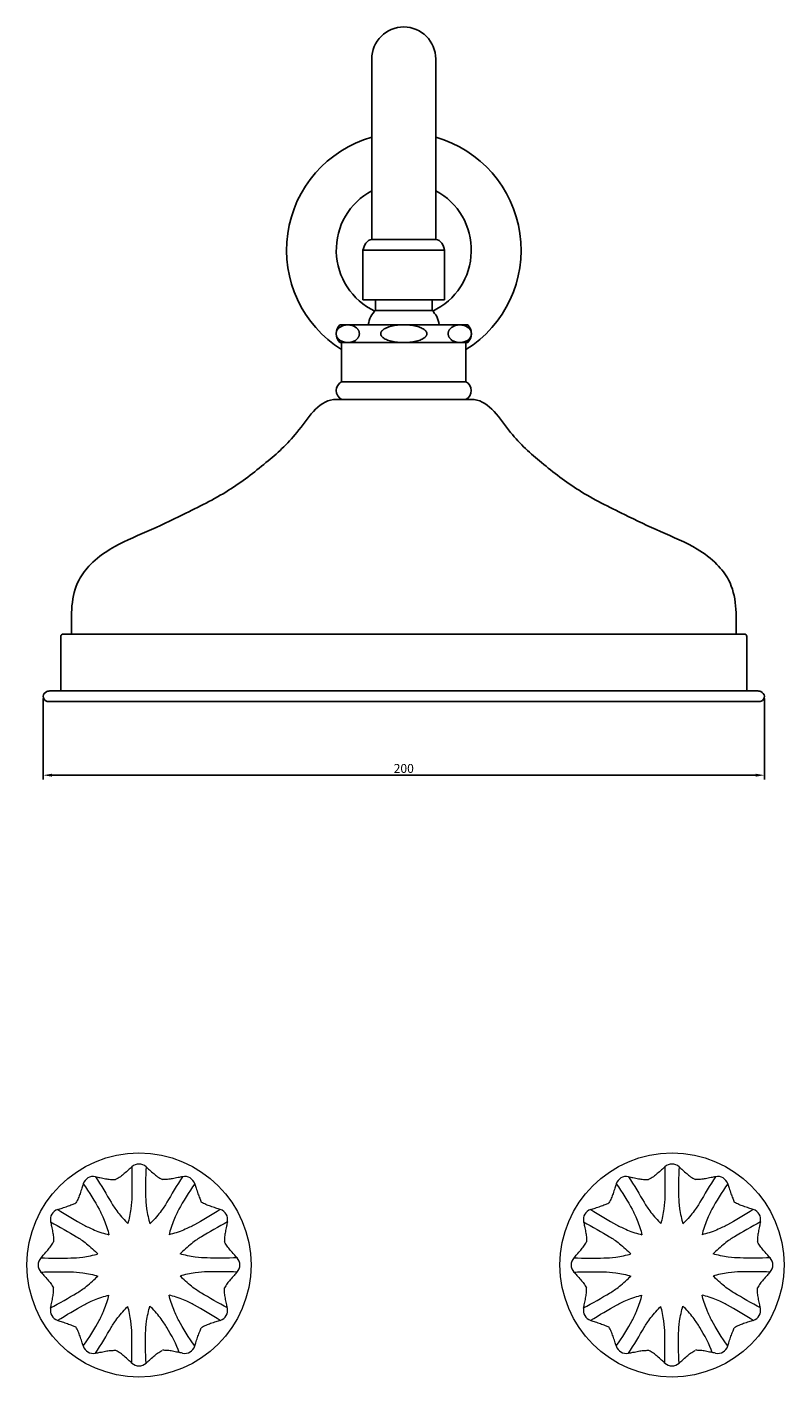
# Model space of a CAD drawing. Units: millimetres. Extents: x -670 to 113, y -269 to 139.
# Drawn here: x -100 to 113, y -269 to 111 of the extents above; entities that cross this region are included whole.
import ezdxf

# ---------------------------------------------------------------- set-up
doc = ezdxf.new("R2010")
doc.units = ezdxf.units.MM
doc.layers.get('0').update_dxf_attribs({"true_color": 0x000000})
doc.layers.add('Default', color=7, linetype='Continuous', true_color=0x000000)
doc.styles.add('Arial Regular', font='txt')
doc.dimstyles.new('ISO-25', dxfattribs={"dimtxt": 2.5, "dimasz": 2.5, "dimexe": 1.25, "dimexo": 0.625, "dimtad": 1, "dimtoh": 1, "dimzin": 1, "dimdsep": 46, "dimtxsty": 'Arial Regular', "dimcen": 2.5, "dimadec": 0, "dimazin": 1, "dimtfac": 1, "dimtdec": 4, "dimtix": 1, "dimtofl": 0, "dimtmove": 1, "dimatfit": 3, "dimfxl": 1, "dimtolj": 1, "dimtzin": 1, "dimarcsym": 0})

# ---------------------------------------------------------------- blocks, each defined once
blk = doc.blocks.new('*D5')
at = {"color": 0, "lineweight": -2}
for p, q in [((-95.41, -77.81), (-95.41, -100.6)), ((107.59, -77.81), (107.59, -100.6)), ((-92.91, -99.35), (105.09, -99.35))]:
    blk.add_line(p, q, dxfattribs=at)
at = {"color": 0}
for points in [[(-92.91, -98.93), (-92.91, -99.76), (-95.41, -99.35)], [(105.09, -99.76), (105.09, -98.93), (107.59, -99.35)]]:
    blk.add_solid(points, dxfattribs=at)
at = {"layer": 'Defpoints', "color": 0}
for p in [(-95.41, -77.19), (107.59, -77.19), (107.59, -99.35)]:
    blk.add_point(p, dxfattribs=at)
at = {"color": 0, "insert": (6.09, -97.45), "char_height": 2.5, "attachment_point": 5, "style": 'Arial Regular'}
blk.add_mtext('\\A1;200', dxfattribs=at)

msp = doc.modelspace()

# ---------------------------------------------------------------- linework, layer by layer
for p, q in [((15.094, 51.354), (-2.906, 51.354)), ((-2.906, 51.354), (15.094, 51.354)), ((-5.406, 34.354), (-5.406, 48.354)), ((-5.406, 48.354), (17.594, 48.354)), ((-5.406, 48.354), (17.594, 48.354)), ((17.594, 48.354), (17.594, 34.354)), ((17.594, 34.354), (-5.406, 34.354)), ((-1.906, 31.354), (-1.906, 34.354)), ((6.094, 34.354), (14.094, 34.354)), ((14.094, 34.354), (14.094, 31.354)), ((14.094, 31.354), (-1.906, 31.354)), ((-11.906, 27.354), (6.094, 27.354)), ((6.094, 27.354), (24.094, 27.354)), ((24.094, 27.354), (16.094, 27.354)), ((-11.906, 22.354), (24.094, 22.354)), ((-11.406, 11.354), (-11.406, 22.354)), ((6.094, 22.354), (23.594, 22.354)), ((23.594, 22.354), (23.594, 11.354)), ((23.594, 11.354), (-11.406, 11.354)), ((6.094, 6.354), (-11.406, 6.354)), ((6.094, 6.354), (23.594, 6.354)), ((-90.406, -75.646), (-90.406, -60.346)), ((101.894, -59.646), (-89.706, -59.646)), ((101.894, -59.646), (99.594, -59.646)), ((102.594, -75.646), (102.594, -60.346)), ((104.592, -75.646), (-92.404, -75.646)), ((-92.404, -78.646), (104.592, -78.646))]:
    msp.add_line(p, q)
for centre, radius, start, end in [((-9.353, 24.854), 3.573, 135.59765, 224.40235), ((21.542, 24.854), 3.573, 315.59765, 44.40235), ((-10.072, 8.854), 2.833, 118.07249, 241.92751), ((22.261, 8.854), 2.833, 298.07249, 61.92751), ((-89.775, -60.276), 0.634, 83.69628, 186.30372), ((101.964, -60.276), 0.634, 353.69628, 96.30372)]:
    msp.add_arc(centre, radius, start, end)
for points, knots in [([(-2.906, 51.354), (-3.568, 51.354), (-4.848, 50.348), (-5.216, 49.033), (-5.406, 48.354)], [0, 0, 0, 0, 1.986599, 4.1013464, 4.1013464, 4.1013464, 4.1013464]), ([(15.094, 51.354), (15.756, 51.354), (17.036, 50.348), (17.404, 49.033), (17.594, 48.354)], [0, 0, 0, 0, 1.986599, 4.1013464, 4.1013464, 4.1013464, 4.1013464]), ([(-3.906, 27.354), (-3.73, 28.173), (-3.405, 29.684), (-2.377, 30.83), (-1.906, 31.354)], [0, 0, 0, 0, 2.4609706, 4.5414119, 4.5414119, 4.5414119, 4.5414119]), ([(16.094, 27.354), (15.918, 28.173), (15.594, 29.684), (14.565, 30.83), (14.094, 31.354)], [0, 0, 0, 0, 2.4609706, 4.5414119, 4.5414119, 4.5414119, 4.5414119]), ([(-87.406, -59.646), (-87.531, -54.263), (-87.7, -46.979), (-81.85, -39.457), (-75.428, -34.641), (-66.166, -30.963), (-55.038, -25.558), (-43.402, -19.861), (-32.741, -11.644), (-23.361, -3.353), (-17.644, 6.588), (-12.177, 6.383), (-11.406, 6.354)], [0, 0, 0, 0, 15.3851363, 20.8188864, 27.8578798, 39.2788611, 50.5219191, 65.0154144, 78.1108518, 90.3036131, 104.1260268, 106.3953871, 106.3953871, 106.3953871, 106.3953871]), ([(99.594, -59.646), (99.719, -54.263), (99.888, -46.979), (94.038, -39.457), (87.617, -34.641), (78.354, -30.963), (67.227, -25.558), (55.591, -19.861), (44.93, -11.644), (35.549, -3.353), (29.833, 6.588), (24.365, 6.383), (23.594, 6.354)], [0, 0, 0, 0, 15.3851363, 20.8188864, 27.8578798, 39.2788611, 50.5219191, 65.0154144, 78.1108518, 90.3036131, 104.1260268, 106.3953871, 106.3953871, 106.3953871, 106.3953871]), ([(-92.404, -75.646), (-92.688, -75.64), (-93.354, -75.627), (-94.594, -75.686), (-95.858, -77.111), (-94.736, -78.665), (-93.453, -78.641), (-92.768, -78.644), (-92.404, -78.646)], [0, 0, 0, 0, 0.8547916, 2.0014382, 3.6719652, 5.3459028, 6.3144908, 7.4135658, 7.4135658, 7.4135658, 7.4135658]), ([(104.592, -75.646), (104.876, -75.64), (105.542, -75.627), (106.782, -75.686), (108.047, -77.111), (106.924, -78.665), (105.641, -78.641), (104.956, -78.644), (104.592, -78.646)], [0, 0, 0, 0, 0.8547916, 2.0014382, 3.6719652, 5.3459028, 6.3144908, 7.4135658, 7.4135658, 7.4135658, 7.4135658])]:
    msp.add_open_spline(points, degree=3, knots=knots)
for points in [[(-12.926, 24.854), (-12.926, 27.354), (-9.666, 27.354), (-6.406, 27.354), (-6.406, 24.854), (-6.406, 22.354), (-9.666, 22.354), (-12.926, 22.354), (-12.926, 24.854)], [(12.594, 24.854), (12.594, 27.354), (6.094, 27.354), (-0.406, 27.354), (-0.406, 24.854), (-0.406, 22.354), (6.094, 22.354), (12.594, 22.354), (12.594, 24.854)], [(25.115, 24.854), (25.115, 27.354), (21.854, 27.354), (18.594, 27.354), (18.594, 24.854), (18.594, 22.354), (21.854, 22.354), (25.115, 22.354), (25.115, 24.854)]]:
    msp.add_rational_spline(points, [1, 0.707106781187, 1, 0.707106781187, 1, 0.707106781187, 1, 0.707106781187, 1], degree=2, knots=[0, 0, 0, 1.5707963, 1.5707963, 3.1415927, 3.1415927, 4.712389, 4.712389, 6.2831853, 6.2831853, 6.2831853])
at = {"layer": 'Default'}
for p, q in [((-2.906, 51.354), (-2.906, 102.135)), ((15.094, 51.354), (15.094, 102.135))]:
    msp.add_line(p, q, dxfattribs=at)
for centre, radius, start, end in [((6.094, 102.135), 9, 0, 180), ((6.094, 48.354), 33, 105.82662, 237.97407), ((6.094, 48.354), 33, 302.02593, 74.17338), ((6.094, 48.354), 19, 118.27371, 244.60786), ((6.094, 48.354), 19, 295.39214, 61.72629)]:
    msp.add_arc(centre, radius, start, end, dxfattribs=at)
at = {"layer": 'Default', "color": 18, "lineweight": 0, "true_color": 0x000000}
for points in [[(-99.943, -237.124), (-99.943, -219.715), (-85.831, -205.602), (-68.422, -205.602)], [(-66.42, -209.515), (-67.548, -208.465), (-69.295, -208.465), (-70.423, -209.515)], [(-68.422, -205.602), (-51.013, -205.602), (-36.9, -219.715), (-36.9, -237.124)], [(50.057, -237.124), (50.057, -219.715), (64.169, -205.602), (81.578, -205.602)], [(83.58, -209.515), (82.452, -208.465), (80.705, -208.465), (79.577, -209.515)], [(81.578, -205.602), (98.987, -205.602), (113.1, -219.715), (113.1, -237.124)], [(-80.676, -212.303), (-82.18, -211.968), (-83.688, -212.853), (-84.128, -214.329)], [(-80.676, -212.303), (-80.257, -212.411), (-79.83, -212.483), (-79.405, -212.561)], [(-80.676, -212.303), (-79.119, -214.608), (-77.475, -217.474), (-76.266, -219.504)], [(-79.405, -212.561), (-78.884, -212.657), (-78.366, -212.763), (-77.846, -212.859)], [(-73.66, -212.296), (-74.085, -212.596), (-74.54, -212.854), (-74.994, -213.112)], [(-72.581, -211.428), (-72.93, -211.731), (-73.283, -212.03), (-73.66, -212.296)], [(-71.388, -210.381), (-71.789, -210.727), (-72.182, -211.08), (-72.581, -211.428)], [(-70.423, -209.515), (-70.729, -209.82), (-71.061, -210.099), (-71.388, -210.381)], [(-70.423, -209.515), (-70.452, -212.279), (-70.437, -215.583), (-70.467, -217.945)], [(-66.42, -209.515), (-66.612, -212.262), (-66.597, -215.566), (-66.547, -217.928)], [(-66.42, -209.515), (-66.114, -209.82), (-65.782, -210.099), (-65.455, -210.381)], [(-65.455, -210.381), (-65.055, -210.727), (-64.661, -211.08), (-64.262, -211.428)], [(-64.262, -211.428), (-63.913, -211.731), (-63.56, -212.03), (-63.184, -212.296)], [(-63.184, -212.296), (-62.758, -212.596), (-62.303, -212.854), (-61.849, -213.112)], [(-56.167, -212.303), (-57.724, -214.608), (-59.368, -217.474), (-60.577, -219.504)], [(-57.439, -212.561), (-57.959, -212.657), (-58.477, -212.763), (-58.997, -212.859)], [(-56.167, -212.303), (-56.586, -212.411), (-57.013, -212.483), (-57.439, -212.561)], [(-52.716, -214.329), (-53.156, -212.852), (-54.663, -211.968), (-56.168, -212.303)], [(69.324, -212.303), (67.82, -211.968), (66.312, -212.853), (65.872, -214.329)], [(69.324, -212.303), (70.881, -214.608), (72.525, -217.474), (73.734, -219.504)], [(69.324, -212.303), (69.743, -212.411), (70.17, -212.483), (70.595, -212.561)], [(70.595, -212.561), (71.116, -212.657), (71.634, -212.763), (72.154, -212.859)], [(76.34, -212.296), (75.915, -212.596), (75.46, -212.854), (75.006, -213.112)], [(77.419, -211.428), (77.07, -211.731), (76.717, -212.03), (76.34, -212.296)], [(78.612, -210.381), (78.211, -210.727), (77.818, -211.08), (77.419, -211.428)], [(79.577, -209.515), (79.271, -209.82), (78.939, -210.099), (78.612, -210.381)], [(79.577, -209.515), (79.548, -212.279), (79.563, -215.583), (79.533, -217.945)], [(83.58, -209.515), (83.388, -212.262), (83.403, -215.566), (83.453, -217.928)], [(83.58, -209.515), (83.886, -209.82), (84.218, -210.099), (84.545, -210.381)], [(84.545, -210.381), (84.945, -210.727), (85.339, -211.08), (85.738, -211.428)], [(85.738, -211.428), (86.087, -211.731), (86.44, -212.03), (86.816, -212.296)], [(86.816, -212.296), (87.242, -212.596), (87.697, -212.854), (88.151, -213.112)], [(93.833, -212.303), (92.276, -214.608), (90.632, -217.474), (89.423, -219.504)], [(92.561, -212.561), (92.041, -212.657), (91.523, -212.763), (91.003, -212.859)], [(93.833, -212.303), (93.414, -212.411), (92.987, -212.483), (92.561, -212.561)], [(97.284, -214.329), (96.844, -212.852), (95.337, -211.968), (93.832, -212.303)], [(-84.521, -215.565), (-84.691, -216.066), (-84.851, -216.57), (-85.02, -217.072)], [(-84.128, -214.329), (-84.236, -214.748), (-84.382, -215.156), (-84.521, -215.565)], [(-84.128, -214.329), (-82.45, -216.518), (-80.807, -219.384), (-79.666, -221.454)], [(-77.846, -212.859), (-77.392, -212.943), (-76.936, -213.02), (-76.477, -213.062)], [(-76.477, -213.062), (-75.985, -213.106), (-75.489, -213.109), (-74.994, -213.112)], [(-60.366, -213.062), (-60.858, -213.106), (-61.354, -213.109), (-61.849, -213.112)], [(-58.997, -212.859), (-59.451, -212.943), (-59.907, -213.02), (-60.366, -213.062)], [(-52.716, -214.329), (-54.393, -216.518), (-56.036, -219.384), (-57.177, -221.454)], [(-52.716, -214.329), (-52.607, -214.748), (-52.46, -215.155), (-52.322, -215.565)], [(-52.322, -215.565), (-52.154, -216.067), (-51.998, -216.573), (-51.823, -217.072)], [(65.479, -215.565), (65.309, -216.066), (65.149, -216.57), (64.98, -217.072)], [(65.872, -214.329), (65.764, -214.748), (65.618, -215.156), (65.479, -215.565)], [(65.872, -214.329), (67.55, -216.518), (69.193, -219.384), (70.334, -221.454)], [(72.154, -212.859), (72.608, -212.943), (73.064, -213.02), (73.523, -213.062)], [(73.523, -213.062), (74.015, -213.106), (74.511, -213.109), (75.006, -213.112)], [(89.634, -213.062), (89.142, -213.106), (88.646, -213.109), (88.151, -213.112)], [(91.003, -212.859), (90.549, -212.943), (90.093, -213.02), (89.634, -213.062)], [(97.284, -214.329), (95.607, -216.518), (93.964, -219.384), (92.823, -221.454)], [(97.284, -214.329), (97.393, -214.748), (97.54, -215.155), (97.678, -215.565)], [(97.678, -215.565), (97.846, -216.067), (98.002, -216.573), (98.177, -217.072)], [(-88.551, -220.619), (-88.116, -220.464), (-87.686, -220.295), (-87.258, -220.123)], [(-87.258, -220.123), (-86.901, -219.979), (-86.545, -219.832), (-86.188, -219.686)], [(-85.51, -218.366), (-85.711, -218.817), (-85.95, -219.251), (-86.188, -219.686)], [(-85.02, -217.072), (-85.168, -217.509), (-85.323, -217.945), (-85.51, -218.366)], [(-76.266, -219.504), (-75.72, -220.419), (-75.263, -221.165), (-74.337, -222.344)], [(-70.467, -217.945), (-70.48, -219.011), (-70.502, -219.885), (-70.712, -221.37)], [(-66.547, -217.928), (-66.524, -218.994), (-66.494, -219.868), (-66.271, -221.35)], [(-60.577, -219.504), (-61.123, -220.419), (-61.58, -221.165), (-62.507, -222.344)], [(-51.823, -217.072), (-51.671, -217.507), (-51.503, -217.938), (-51.333, -218.366)], [(-51.333, -218.366), (-51.19, -218.725), (-51.046, -219.082), (-50.901, -219.439)], [(-49.585, -220.123), (-50.035, -219.92), (-50.468, -219.679), (-50.901, -219.439)], [(-48.293, -220.619), (-48.729, -220.469), (-49.165, -220.312), (-49.585, -220.123)], [(61.449, -220.619), (61.884, -220.464), (62.314, -220.295), (62.742, -220.123)], [(62.742, -220.123), (63.099, -219.979), (63.455, -219.832), (63.812, -219.686)], [(64.49, -218.366), (64.289, -218.817), (64.05, -219.251), (63.812, -219.686)], [(64.98, -217.072), (64.832, -217.509), (64.677, -217.945), (64.49, -218.366)], [(73.734, -219.504), (74.28, -220.419), (74.737, -221.165), (75.663, -222.344)], [(79.533, -217.945), (79.52, -219.011), (79.498, -219.885), (79.288, -221.37)], [(83.453, -217.928), (83.476, -218.994), (83.506, -219.868), (83.729, -221.35)], [(89.423, -219.504), (88.877, -220.419), (88.42, -221.165), (87.493, -222.344)], [(98.177, -217.072), (98.329, -217.507), (98.497, -217.938), (98.667, -218.366)], [(98.667, -218.366), (98.81, -218.725), (98.954, -219.082), (99.099, -219.439)], [(100.415, -220.123), (99.965, -219.92), (99.532, -219.679), (99.099, -219.439)], [(101.707, -220.619), (101.271, -220.469), (100.835, -220.312), (100.415, -220.123)], [(-91.289, -221.524), (-92.764, -221.971), (-93.642, -223.483), (-93.3, -224.985)], [(-91.289, -221.524), (-90.871, -221.413), (-90.464, -221.265), (-90.055, -221.125)], [(-91.289, -221.524), (-88.965, -223.004), (-86.106, -224.66), (-84.042, -225.81)], [(-90.055, -221.125), (-89.554, -220.954), (-89.049, -220.796), (-88.551, -220.619)], [(-79.666, -221.454), (-79.152, -222.387), (-78.74, -223.158), (-78.19, -224.554)], [(-74.337, -222.344), (-73.554, -223.341), (-72.436, -224.649), (-71.56, -225.448)], [(-70.712, -221.37), (-70.89, -222.625), (-71.201, -224.317), (-71.56, -225.448)], [(-66.271, -221.35), (-66.077, -222.639), (-65.738, -224.387), (-65.357, -225.513)], [(-62.507, -222.344), (-63.311, -223.369), (-64.47, -224.722), (-65.357, -225.513)], [(-57.177, -221.454), (-57.691, -222.387), (-58.104, -223.158), (-58.654, -224.554)], [(-45.554, -221.524), (-47.878, -223.004), (-50.737, -224.66), (-52.801, -225.81)], [(-46.788, -221.125), (-47.289, -220.953), (-47.792, -220.791), (-48.293, -220.619)], [(-45.554, -221.524), (-45.972, -221.413), (-46.379, -221.266), (-46.788, -221.125)], [(-43.543, -224.985), (-43.201, -223.483), (-44.079, -221.971), (-45.554, -221.524)], [(58.711, -221.524), (57.236, -221.971), (56.358, -223.483), (56.7, -224.985)], [(58.711, -221.524), (59.129, -221.413), (59.536, -221.265), (59.945, -221.125)], [(58.711, -221.524), (61.035, -223.004), (63.894, -224.66), (65.958, -225.81)], [(59.945, -221.125), (60.446, -220.954), (60.951, -220.796), (61.449, -220.619)], [(70.334, -221.454), (70.848, -222.387), (71.26, -223.158), (71.81, -224.554)], [(75.663, -222.344), (76.446, -223.341), (77.564, -224.649), (78.44, -225.448)], [(79.288, -221.37), (79.11, -222.625), (78.799, -224.317), (78.44, -225.448)], [(83.729, -221.35), (83.923, -222.639), (84.262, -224.387), (84.643, -225.513)], [(87.493, -222.344), (86.689, -223.369), (85.53, -224.722), (84.643, -225.513)], [(92.823, -221.454), (92.309, -222.387), (91.896, -223.158), (91.346, -224.554)], [(104.446, -221.524), (102.122, -223.004), (99.263, -224.66), (97.199, -225.81)], [(103.212, -221.125), (102.711, -220.953), (102.208, -220.791), (101.707, -220.619)], [(104.446, -221.524), (104.028, -221.413), (103.621, -221.266), (103.212, -221.125)], [(106.457, -224.985), (106.799, -223.483), (105.921, -221.971), (104.446, -221.524)], [(-93.314, -225.016), (-90.89, -226.326), (-88.031, -227.983), (-86.007, -229.202)], [(-93.3, -224.985), (-93.189, -225.404), (-93.115, -225.83), (-93.035, -226.255)], [(-93.035, -226.255), (-92.937, -226.775), (-92.829, -227.292), (-92.73, -227.813)], [(-92.73, -227.813), (-92.644, -228.266), (-92.565, -228.722), (-92.521, -229.181)], [(-84.042, -225.81), (-83.111, -226.328), (-82.341, -226.744), (-80.949, -227.3)], [(-80.949, -227.3), (-79.739, -227.784), (-78.058, -228.374), (-76.894, -228.614)], [(-78.19, -224.554), (-77.711, -225.765), (-77.129, -227.448), (-76.894, -228.614)], [(-58.654, -224.554), (-59.132, -225.765), (-59.714, -227.448), (-59.949, -228.614)], [(-55.894, -227.3), (-57.105, -227.784), (-58.785, -228.374), (-59.949, -228.614)], [(-52.801, -225.81), (-53.733, -226.328), (-54.502, -226.744), (-55.894, -227.3)], [(-43.529, -225.016), (-45.953, -226.326), (-48.813, -227.983), (-50.837, -229.202)], [(-44.113, -227.813), (-44.2, -228.266), (-44.279, -228.722), (-44.322, -229.181)], [(-43.808, -226.255), (-43.906, -226.775), (-44.014, -227.292), (-44.113, -227.813)], [(-43.543, -224.985), (-43.654, -225.404), (-43.728, -225.83), (-43.808, -226.255)], [(56.686, -225.016), (59.11, -226.326), (61.969, -227.983), (63.993, -229.202)], [(56.7, -224.985), (56.811, -225.404), (56.885, -225.83), (56.965, -226.255)], [(56.965, -226.255), (57.063, -226.775), (57.171, -227.292), (57.27, -227.813)], [(57.27, -227.813), (57.356, -228.266), (57.435, -228.722), (57.479, -229.181)], [(65.958, -225.81), (66.889, -226.328), (67.659, -226.744), (69.051, -227.3)], [(69.051, -227.3), (70.261, -227.784), (71.942, -228.374), (73.106, -228.614)], [(71.81, -224.554), (72.289, -225.765), (72.871, -227.448), (73.106, -228.614)], [(91.346, -224.554), (90.868, -225.765), (90.286, -227.448), (90.051, -228.614)], [(94.106, -227.3), (92.895, -227.784), (91.215, -228.374), (90.051, -228.614)], [(97.199, -225.81), (96.267, -226.328), (95.498, -226.744), (94.106, -227.3)], [(106.471, -225.016), (104.047, -226.326), (101.187, -227.983), (99.163, -229.202)], [(105.887, -227.813), (105.8, -228.266), (105.721, -228.722), (105.678, -229.181)], [(106.192, -226.255), (106.094, -226.775), (105.986, -227.292), (105.887, -227.813)], [(106.457, -224.985), (106.346, -225.404), (106.272, -225.83), (106.192, -226.255)], [(-93.25, -231.886), (-92.966, -231.489), (-92.714, -231.068), (-92.463, -230.647)], [(-92.521, -229.181), (-92.475, -229.667), (-92.469, -230.157), (-92.463, -230.647)], [(-86.007, -229.202), (-85.094, -229.751), (-84.35, -230.212), (-83.175, -231.143)], [(-83.175, -231.143), (-82.154, -231.952), (-80.806, -233.117), (-80.019, -234.008)], [(-53.668, -231.143), (-54.69, -231.952), (-56.037, -233.117), (-56.825, -234.008)], [(-50.837, -229.202), (-51.75, -229.751), (-52.493, -230.212), (-53.668, -231.143)], [(-44.322, -229.181), (-44.368, -229.667), (-44.374, -230.157), (-44.38, -230.647)], [(-43.593, -231.886), (-43.878, -231.489), (-44.129, -231.068), (-44.38, -230.647)], [(56.75, -231.886), (57.034, -231.489), (57.286, -231.068), (57.537, -230.647)], [(57.479, -229.181), (57.525, -229.667), (57.531, -230.157), (57.537, -230.647)], [(63.993, -229.202), (64.906, -229.751), (65.65, -230.212), (66.825, -231.143)], [(66.825, -231.143), (67.846, -231.952), (69.194, -233.117), (69.981, -234.008)], [(96.332, -231.143), (95.31, -231.952), (93.963, -233.117), (93.175, -234.008)], [(99.163, -229.202), (98.25, -229.751), (97.507, -230.212), (96.332, -231.143)], [(105.678, -229.181), (105.632, -229.667), (105.626, -230.157), (105.62, -230.647)], [(106.407, -231.886), (106.122, -231.489), (105.871, -231.068), (105.62, -230.647)], [(-96.031, -235.122), (-97.081, -236.25), (-97.081, -237.998), (-96.031, -239.125)], [(-96.031, -235.122), (-95.725, -234.817), (-95.447, -234.484), (-95.164, -234.158)], [(-96.031, -235.122), (-93.276, -235.204), (-89.971, -235.204), (-87.609, -235.164)], [(-95.164, -234.158), (-94.818, -233.757), (-94.465, -233.364), (-94.118, -232.964)], [(-94.118, -232.964), (-93.815, -232.615), (-93.518, -232.261), (-93.25, -231.886)], [(-87.609, -235.164), (-86.543, -235.146), (-85.669, -235.12), (-84.186, -234.903)], [(-84.186, -234.903), (-82.896, -234.715), (-81.146, -234.384), (-80.018, -234.008)], [(-52.658, -234.903), (-53.947, -234.715), (-55.697, -234.384), (-56.825, -234.008)], [(-49.234, -235.164), (-50.3, -235.146), (-51.174, -235.12), (-52.658, -234.903)], [(-40.813, -235.122), (-43.568, -235.204), (-46.872, -235.204), (-49.234, -235.164)], [(-42.725, -232.964), (-43.028, -232.615), (-43.325, -232.261), (-43.593, -231.886)], [(-41.679, -234.158), (-42.025, -233.757), (-42.379, -233.364), (-42.725, -232.964)], [(-40.813, -235.122), (-41.118, -234.817), (-41.396, -234.484), (-41.679, -234.158)], [(-40.813, -239.125), (-39.762, -237.998), (-39.762, -236.25), (-40.813, -235.122)], [(53.969, -235.122), (52.919, -236.25), (52.919, -237.998), (53.969, -239.125)], [(53.969, -235.122), (54.275, -234.817), (54.553, -234.484), (54.836, -234.158)], [(53.969, -235.122), (56.724, -235.204), (60.029, -235.204), (62.391, -235.164)], [(54.836, -234.158), (55.182, -233.757), (55.535, -233.364), (55.882, -232.964)], [(55.882, -232.964), (56.185, -232.615), (56.482, -232.261), (56.75, -231.886)], [(62.391, -235.164), (63.457, -235.146), (64.331, -235.12), (65.814, -234.903)], [(65.814, -234.903), (67.104, -234.715), (68.854, -234.384), (69.982, -234.008)], [(97.342, -234.903), (96.053, -234.715), (94.303, -234.384), (93.175, -234.008)], [(100.766, -235.164), (99.7, -235.146), (98.826, -235.12), (97.342, -234.903)], [(109.187, -235.122), (106.432, -235.204), (103.128, -235.204), (100.766, -235.164)], [(107.275, -232.964), (106.972, -232.615), (106.675, -232.261), (106.407, -231.886)], [(108.321, -234.158), (107.975, -233.757), (107.621, -233.364), (107.275, -232.964)], [(109.187, -235.122), (108.882, -234.817), (108.604, -234.484), (108.321, -234.158)], [(109.187, -239.125), (110.238, -237.998), (110.238, -236.25), (109.187, -235.122)], [(-68.422, -268.646), (-85.831, -268.646), (-99.943, -254.533), (-99.943, -237.124)], [(-96.031, -239.125), (-93.276, -239.044), (-89.971, -239.044), (-87.609, -239.084)], [(-96.031, -239.125), (-95.725, -239.431), (-95.447, -239.763), (-95.164, -240.091)], [(-87.609, -239.084), (-86.543, -239.102), (-85.669, -239.128), (-84.186, -239.344)], [(-36.9, -237.124), (-36.9, -254.533), (-51.013, -268.646), (-68.422, -268.646)], [(-49.234, -239.084), (-50.3, -239.102), (-51.174, -239.128), (-52.658, -239.344)], [(-40.813, -239.125), (-43.568, -239.044), (-46.872, -239.044), (-49.234, -239.084)], [(-40.813, -239.125), (-41.118, -239.431), (-41.396, -239.763), (-41.679, -240.091)], [(81.578, -268.646), (64.169, -268.646), (50.057, -254.533), (50.057, -237.124)], [(53.969, -239.125), (56.724, -239.044), (60.029, -239.044), (62.391, -239.084)], [(53.969, -239.125), (54.275, -239.431), (54.553, -239.763), (54.836, -240.091)], [(62.391, -239.084), (63.457, -239.102), (64.331, -239.128), (65.814, -239.344)], [(113.1, -237.124), (113.1, -254.533), (98.987, -268.646), (81.578, -268.646)], [(100.766, -239.084), (99.7, -239.102), (98.826, -239.128), (97.342, -239.344)], [(109.187, -239.125), (106.432, -239.044), (103.128, -239.044), (100.766, -239.084)], [(109.187, -239.125), (108.882, -239.431), (108.604, -239.763), (108.321, -240.091)], [(-95.164, -240.091), (-94.818, -240.491), (-94.465, -240.884), (-94.118, -241.284)], [(-94.118, -241.284), (-93.815, -241.633), (-93.518, -241.987), (-93.25, -242.362)], [(-93.25, -242.362), (-92.966, -242.76), (-92.714, -243.18), (-92.463, -243.601)], [(-84.186, -239.344), (-82.896, -239.533), (-81.146, -239.865), (-80.018, -240.241)], [(-83.175, -243.105), (-82.154, -242.295), (-80.806, -241.131), (-80.019, -240.241)], [(-52.658, -239.344), (-53.947, -239.533), (-55.697, -239.865), (-56.825, -240.241)], [(-53.668, -243.105), (-54.69, -242.295), (-56.037, -241.131), (-56.825, -240.241)], [(-43.593, -242.362), (-43.878, -242.76), (-44.129, -243.18), (-44.38, -243.601)], [(-42.725, -241.284), (-43.028, -241.633), (-43.325, -241.987), (-43.593, -242.362)], [(-41.679, -240.091), (-42.025, -240.491), (-42.379, -240.884), (-42.725, -241.284)], [(54.836, -240.091), (55.182, -240.491), (55.535, -240.884), (55.882, -241.284)], [(55.882, -241.284), (56.185, -241.633), (56.482, -241.987), (56.75, -242.362)], [(56.75, -242.362), (57.034, -242.76), (57.286, -243.18), (57.537, -243.601)], [(65.814, -239.344), (67.104, -239.533), (68.854, -239.865), (69.982, -240.241)], [(66.825, -243.105), (67.846, -242.295), (69.194, -241.131), (69.981, -240.241)], [(97.342, -239.344), (96.053, -239.533), (94.303, -239.865), (93.175, -240.241)], [(96.332, -243.105), (95.31, -242.295), (93.963, -241.131), (93.175, -240.241)], [(106.407, -242.362), (106.122, -242.76), (105.871, -243.18), (105.62, -243.601)], [(107.275, -241.284), (106.972, -241.633), (106.675, -241.987), (106.407, -242.362)], [(108.321, -240.091), (107.975, -240.491), (107.621, -240.884), (107.275, -241.284)], [(-93.314, -249.232), (-90.89, -247.921), (-88.031, -246.265), (-86.007, -245.046)], [(-93.035, -247.992), (-92.937, -247.473), (-92.829, -246.955), (-92.73, -246.435)], [(-92.73, -246.435), (-92.644, -245.981), (-92.565, -245.526), (-92.521, -245.067)], [(-92.521, -245.067), (-92.475, -244.581), (-92.469, -244.091), (-92.463, -243.601)], [(-86.007, -245.046), (-85.094, -244.496), (-84.35, -244.036), (-83.175, -243.105)], [(-80.949, -246.948), (-79.739, -246.464), (-78.058, -245.874), (-76.894, -245.634)], [(-78.19, -249.694), (-77.711, -248.483), (-77.129, -246.799), (-76.894, -245.634)], [(-55.894, -246.948), (-57.105, -246.464), (-58.785, -245.874), (-59.949, -245.634)], [(-58.654, -249.694), (-59.132, -248.483), (-59.714, -246.799), (-59.949, -245.634)], [(-50.837, -245.046), (-51.75, -244.496), (-52.493, -244.036), (-53.668, -243.105)], [(-43.529, -249.232), (-45.953, -247.921), (-48.813, -246.265), (-50.837, -245.046)], [(-44.322, -245.067), (-44.368, -244.581), (-44.374, -244.091), (-44.38, -243.601)], [(-44.113, -246.435), (-44.2, -245.981), (-44.279, -245.526), (-44.322, -245.067)], [(-43.808, -247.992), (-43.906, -247.473), (-44.014, -246.955), (-44.113, -246.435)], [(56.686, -249.232), (59.11, -247.921), (61.969, -246.265), (63.993, -245.046)], [(56.965, -247.992), (57.063, -247.473), (57.171, -246.955), (57.27, -246.435)], [(57.27, -246.435), (57.356, -245.981), (57.435, -245.526), (57.479, -245.067)], [(57.479, -245.067), (57.525, -244.581), (57.531, -244.091), (57.537, -243.601)], [(63.993, -245.046), (64.906, -244.496), (65.65, -244.036), (66.825, -243.105)], [(69.051, -246.948), (70.261, -246.464), (71.942, -245.874), (73.106, -245.634)], [(71.81, -249.694), (72.289, -248.483), (72.871, -246.799), (73.106, -245.634)], [(91.346, -249.694), (90.868, -248.483), (90.286, -246.799), (90.051, -245.634)], [(94.106, -246.948), (92.895, -246.464), (91.215, -245.874), (90.051, -245.634)], [(99.163, -245.046), (98.25, -244.496), (97.507, -244.036), (96.332, -243.105)], [(106.471, -249.232), (104.047, -247.921), (101.187, -246.265), (99.163, -245.046)], [(105.678, -245.067), (105.632, -244.581), (105.626, -244.091), (105.62, -243.601)], [(105.887, -246.435), (105.8, -245.981), (105.721, -245.526), (105.678, -245.067)], [(106.192, -247.992), (106.094, -247.473), (105.986, -246.955), (105.887, -246.435)], [(-93.3, -249.262), (-93.642, -250.765), (-92.764, -252.276), (-91.289, -252.724)], [(-93.3, -249.262), (-93.189, -248.844), (-93.115, -248.417), (-93.035, -247.992)], [(-91.308, -252.696), (-88.965, -251.244), (-86.106, -249.588), (-84.042, -248.438)], [(-84.042, -248.438), (-83.111, -247.919), (-82.341, -247.504), (-80.949, -246.948)], [(-79.666, -252.794), (-79.152, -251.861), (-78.74, -251.089), (-78.19, -249.694)], [(-74.337, -251.904), (-73.554, -250.906), (-72.436, -249.599), (-71.56, -248.8)], [(-70.712, -252.878), (-70.89, -251.623), (-71.201, -249.931), (-71.56, -248.8)], [(-66.271, -252.897), (-66.077, -251.609), (-65.738, -249.861), (-65.357, -248.735)], [(-62.506, -251.904), (-63.311, -250.879), (-64.47, -249.526), (-65.357, -248.734)], [(-57.177, -252.794), (-57.691, -251.861), (-58.104, -251.089), (-58.654, -249.694)], [(-52.801, -248.438), (-53.733, -247.92), (-54.502, -247.504), (-55.894, -246.948)], [(-45.554, -252.723), (-47.878, -251.244), (-50.737, -249.588), (-52.801, -248.438)], [(-45.554, -252.723), (-44.079, -252.277), (-43.201, -250.765), (-43.544, -249.262)], [(-43.543, -249.262), (-43.654, -248.844), (-43.728, -248.417), (-43.808, -247.992)], [(56.7, -249.262), (56.358, -250.765), (57.236, -252.276), (58.711, -252.724)], [(56.7, -249.262), (56.811, -248.844), (56.885, -248.417), (56.965, -247.992)], [(58.692, -252.696), (61.035, -251.244), (63.894, -249.588), (65.958, -248.438)], [(65.958, -248.438), (66.889, -247.919), (67.659, -247.504), (69.051, -246.948)], [(70.334, -252.794), (70.848, -251.861), (71.26, -251.089), (71.81, -249.694)], [(75.663, -251.904), (76.446, -250.906), (77.564, -249.599), (78.44, -248.8)], [(79.288, -252.878), (79.11, -251.623), (78.799, -249.931), (78.44, -248.8)], [(83.729, -252.897), (83.923, -251.609), (84.262, -249.861), (84.643, -248.735)], [(87.494, -251.904), (86.689, -250.879), (85.53, -249.526), (84.643, -248.734)], [(92.823, -252.794), (92.309, -251.861), (91.896, -251.089), (91.346, -249.694)], [(97.199, -248.438), (96.267, -247.92), (95.498, -247.504), (94.106, -246.948)], [(104.446, -252.723), (102.122, -251.244), (99.263, -249.588), (97.199, -248.438)], [(104.446, -252.723), (105.921, -252.277), (106.799, -250.765), (106.456, -249.262)], [(106.457, -249.262), (106.346, -248.844), (106.272, -248.417), (106.192, -247.992)], [(-91.289, -252.723), (-90.871, -252.835), (-90.464, -252.983), (-90.055, -253.123)], [(-90.055, -253.123), (-89.554, -253.294), (-89.049, -253.452), (-88.551, -253.629)], [(-88.551, -253.629), (-88.116, -253.783), (-87.686, -253.953), (-87.258, -254.125)], [(-87.258, -254.125), (-86.901, -254.269), (-86.545, -254.416), (-86.188, -254.562)], [(-84.128, -259.918), (-82.45, -257.73), (-80.807, -254.863), (-79.666, -252.794)], [(-76.266, -254.744), (-75.72, -253.829), (-75.263, -253.083), (-74.337, -251.904)], [(-70.467, -256.303), (-70.48, -255.237), (-70.502, -254.363), (-70.712, -252.878)], [(-66.547, -256.32), (-66.524, -255.254), (-66.494, -254.38), (-66.271, -252.897)], [(-60.577, -254.744), (-61.123, -253.829), (-61.581, -253.083), (-62.506, -251.904)], [(-52.716, -259.918), (-54.393, -257.73), (-56.036, -254.863), (-57.177, -252.794)], [(-49.585, -254.125), (-50.035, -254.328), (-50.468, -254.568), (-50.901, -254.809)], [(-48.293, -253.629), (-48.729, -253.779), (-49.165, -253.936), (-49.585, -254.125)], [(-46.788, -253.123), (-47.289, -253.295), (-47.792, -253.457), (-48.293, -253.629)], [(-45.554, -252.723), (-45.972, -252.835), (-46.379, -252.982), (-46.788, -253.123)], [(58.711, -252.723), (59.129, -252.835), (59.536, -252.983), (59.945, -253.123)], [(59.945, -253.123), (60.446, -253.294), (60.951, -253.452), (61.449, -253.629)], [(61.449, -253.629), (61.884, -253.783), (62.314, -253.953), (62.742, -254.125)], [(62.742, -254.125), (63.099, -254.269), (63.455, -254.416), (63.812, -254.562)], [(65.872, -259.918), (67.55, -257.73), (69.193, -254.863), (70.334, -252.794)], [(73.734, -254.744), (74.28, -253.829), (74.737, -253.083), (75.663, -251.904)], [(79.533, -256.303), (79.52, -255.237), (79.498, -254.363), (79.288, -252.878)], [(83.453, -256.32), (83.476, -255.254), (83.506, -254.38), (83.729, -252.897)], [(89.423, -254.744), (88.877, -253.829), (88.419, -253.083), (87.494, -251.904)], [(97.284, -259.918), (95.607, -257.73), (93.964, -254.863), (92.823, -252.794)], [(100.415, -254.125), (99.965, -254.328), (99.532, -254.568), (99.099, -254.809)], [(101.707, -253.629), (101.271, -253.779), (100.835, -253.936), (100.415, -254.125)], [(103.212, -253.123), (102.711, -253.295), (102.208, -253.457), (101.707, -253.629)], [(104.446, -252.723), (104.028, -252.835), (103.621, -252.982), (103.212, -253.123)], [(-85.51, -255.881), (-85.711, -255.43), (-85.95, -254.996), (-86.188, -254.562)], [(-85.02, -257.176), (-85.168, -256.738), (-85.323, -256.303), (-85.51, -255.881)], [(-84.521, -258.682), (-84.691, -258.181), (-84.851, -257.678), (-85.02, -257.176)], [(-80.676, -261.945), (-79.119, -259.64), (-77.475, -256.774), (-76.266, -254.744)], [(-70.423, -264.733), (-70.452, -261.969), (-70.437, -258.665), (-70.467, -256.303)], [(-66.42, -264.733), (-66.612, -261.986), (-66.597, -258.682), (-66.547, -256.32)], [(-57.085, -261.751), (-57.724, -259.64), (-59.368, -256.774), (-60.577, -254.744)], [(-52.322, -258.682), (-52.154, -258.181), (-51.998, -257.675), (-51.823, -257.176)], [(-51.823, -257.176), (-51.671, -256.741), (-51.503, -256.31), (-51.333, -255.881)], [(-51.333, -255.881), (-51.19, -255.523), (-51.046, -255.166), (-50.901, -254.809)], [(64.49, -255.881), (64.289, -255.43), (64.05, -254.996), (63.812, -254.562)], [(64.98, -257.176), (64.832, -256.738), (64.677, -256.303), (64.49, -255.881)], [(65.479, -258.682), (65.309, -258.181), (65.149, -257.678), (64.98, -257.176)], [(69.324, -261.945), (70.881, -259.64), (72.525, -256.774), (73.734, -254.744)], [(79.577, -264.733), (79.548, -261.969), (79.563, -258.665), (79.533, -256.303)], [(83.58, -264.733), (83.388, -261.986), (83.403, -258.682), (83.453, -256.32)], [(92.915, -261.751), (92.276, -259.64), (90.632, -256.774), (89.423, -254.744)], [(97.678, -258.682), (97.846, -258.181), (98.002, -257.675), (98.177, -257.176)], [(98.177, -257.176), (98.329, -256.741), (98.497, -256.31), (98.667, -255.881)], [(98.667, -255.881), (98.81, -255.523), (98.954, -255.166), (99.099, -254.809)], [(-84.128, -259.918), (-84.236, -259.5), (-84.382, -259.092), (-84.521, -258.682)], [(-84.128, -259.918), (-83.688, -261.396), (-82.18, -262.28), (-80.676, -261.945)], [(-80.676, -261.945), (-80.257, -261.837), (-79.83, -261.765), (-79.405, -261.687)], [(-79.405, -261.687), (-78.884, -261.591), (-78.366, -261.485), (-77.846, -261.389)], [(-77.846, -261.389), (-77.392, -261.304), (-76.936, -261.228), (-76.477, -261.186)], [(-76.477, -261.186), (-75.985, -261.142), (-75.489, -261.138), (-74.994, -261.135)], [(-73.66, -261.952), (-74.061, -261.665), (-74.487, -261.411), (-74.912, -261.158)], [(-72.581, -262.82), (-72.93, -262.517), (-73.285, -262.22), (-73.66, -261.952)], [(-64.262, -262.82), (-63.913, -262.517), (-63.559, -262.22), (-63.184, -261.952)], [(-63.184, -261.952), (-62.782, -261.665), (-62.357, -261.411), (-61.931, -261.158)], [(-60.366, -261.186), (-60.858, -261.142), (-61.354, -261.138), (-61.849, -261.135)], [(-58.997, -261.389), (-59.451, -261.304), (-59.907, -261.228), (-60.366, -261.186)], [(-57.439, -261.687), (-57.959, -261.591), (-58.477, -261.485), (-58.997, -261.389)], [(-56.167, -261.945), (-56.586, -261.837), (-57.013, -261.765), (-57.439, -261.687)], [(-56.167, -261.945), (-54.663, -262.281), (-53.156, -261.395), (-52.716, -259.918)], [(-52.716, -259.918), (-52.607, -259.5), (-52.46, -259.092), (-52.322, -258.682)], [(65.872, -259.918), (65.764, -259.5), (65.618, -259.092), (65.479, -258.682)], [(65.872, -259.918), (66.312, -261.396), (67.82, -262.28), (69.324, -261.945)], [(69.324, -261.945), (69.743, -261.837), (70.17, -261.765), (70.595, -261.687)], [(70.595, -261.687), (71.116, -261.591), (71.634, -261.485), (72.154, -261.389)], [(72.154, -261.389), (72.608, -261.304), (73.064, -261.228), (73.523, -261.186)], [(73.523, -261.186), (74.015, -261.142), (74.511, -261.138), (75.006, -261.135)], [(76.34, -261.952), (75.939, -261.665), (75.513, -261.411), (75.088, -261.158)], [(77.419, -262.82), (77.07, -262.517), (76.715, -262.22), (76.34, -261.952)], [(85.738, -262.82), (86.087, -262.517), (86.441, -262.22), (86.816, -261.952)], [(86.816, -261.952), (87.218, -261.665), (87.643, -261.411), (88.069, -261.158)], [(89.634, -261.186), (89.142, -261.142), (88.646, -261.138), (88.151, -261.135)], [(91.003, -261.389), (90.549, -261.304), (90.093, -261.228), (89.634, -261.186)], [(92.561, -261.687), (92.041, -261.591), (91.523, -261.485), (91.003, -261.389)], [(93.833, -261.945), (93.414, -261.837), (92.987, -261.765), (92.561, -261.687)], [(93.833, -261.945), (95.337, -262.281), (96.844, -261.395), (97.284, -259.918)], [(97.284, -259.918), (97.393, -259.5), (97.54, -259.092), (97.678, -258.682)], [(-71.388, -263.866), (-71.789, -263.52), (-72.182, -263.167), (-72.581, -262.82)], [(-70.423, -264.733), (-70.729, -264.427), (-71.061, -264.15), (-71.388, -263.866)], [(-70.423, -264.733), (-69.296, -265.783), (-67.548, -265.783), (-66.42, -264.733)], [(-66.42, -264.733), (-66.114, -264.427), (-65.782, -264.15), (-65.455, -263.866)], [(-65.455, -263.866), (-65.055, -263.52), (-64.662, -263.167), (-64.262, -262.82)], [(78.612, -263.866), (78.211, -263.52), (77.818, -263.167), (77.419, -262.82)], [(79.577, -264.733), (79.271, -264.427), (78.939, -264.15), (78.612, -263.866)], [(79.577, -264.733), (80.704, -265.783), (82.452, -265.783), (83.58, -264.733)], [(83.58, -264.733), (83.886, -264.427), (84.218, -264.15), (84.545, -263.866)], [(84.545, -263.866), (84.945, -263.52), (85.338, -263.167), (85.738, -262.82)]]:
    msp.add_open_spline(points, degree=3, dxfattribs=at)

# ---------------------------------------------------------------- dimensions: what is measured, and where the dimension line sits
dim = msp.add_linear_dim(base=(107.594, -99.347), p1=(-95.406, -77.185), p2=(107.594, -77.185), text='200', dimstyle='ISO-25', override={"dimtxt": 2.5, "dimasz": 2.5, "dimexe": 1.25, "dimexo": 0.625, "dimgap": 0.625, "dimtad": 1, "dimtih": 0, "dimtoh": 0, "dimdec": 2, "dimzin": 1, "dimtxsty": 'Arial Regular', "dimsah": 0, "dimcen": 2.5, "dimazin": 1, "dimtix": 0, "dimtmove": 0, "dimtzin": 1})
dim.commit()
dim.dimension.update_dxf_attribs({"geometry": '*D5', "text_midpoint": (6.094, -97.446)})

doc.saveas('drawing.dxf')
